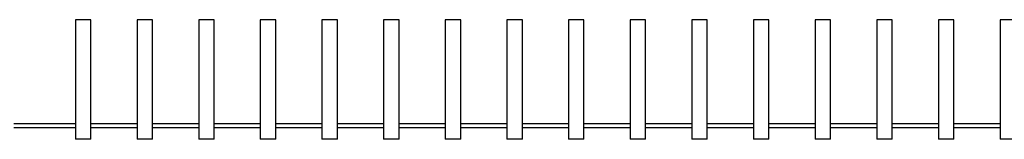
# Model space of a CAD drawing. Units: metres. Extents: x 1.2 to 15, y 7.5 to 13.7.
# Drawn here: x 8.8 to 10.1, y 11.1 to 11.2 of the extents above; entities that cross this region are included whole.
import ezdxf

# ---------------------------------------------------------------- set-up
doc = ezdxf.new("R2010")
doc.units = ezdxf.units.M
doc.layers.add('Edges', color=7, linetype='Continuous')

# ---------------------------------------------------------------- blocks, each defined once
blk = doc.blocks.new('restaurant counter pl')
at = {"layer": 'Edges'}
for p, q in [((7.728, 7.6325), (7.7079, 7.6325)), ((7.7079, 7.6325), (7.7079, 7.4962)), ((7.728, 7.4962), (7.728, 7.6325)), ((7.8087, 7.6325), (7.7885, 7.6325)), ((7.7885, 7.6325), (7.7885, 7.4962)), ((7.8087, 7.4962), (7.8087, 7.6325)), ((7.8893, 7.6325), (7.8691, 7.6325)), ((7.8691, 7.6325), (7.8691, 7.4962)), ((7.8893, 7.4962), (7.8893, 7.6325)), ((7.9699, 7.6325), (7.9497, 7.6325)), ((7.9497, 7.6325), (7.9497, 7.4962)), ((7.9699, 7.4962), (7.9699, 7.6325)), ((8.0505, 7.6325), (8.0303, 7.6325)), ((8.0303, 7.6325), (8.0303, 7.4962)), ((8.0505, 7.4962), (8.0505, 7.6325)), ((8.1311, 7.6325), (8.1109, 7.6325)), ((8.1109, 7.6325), (8.1109, 7.4962)), ((8.1311, 7.4962), (8.1311, 7.6325)), ((8.2117, 7.6325), (8.1915, 7.6325)), ((8.1915, 7.6325), (8.1915, 7.4962)), ((8.2117, 7.4962), (8.2117, 7.6325)), ((8.2923, 7.6325), (8.2721, 7.6325)), ((8.2721, 7.6325), (8.2721, 7.4962)), ((8.2923, 7.4962), (8.2923, 7.6325)), ((8.3729, 7.6325), (8.3527, 7.6325)), ((8.3527, 7.6325), (8.3527, 7.4962)), ((8.3729, 7.4962), (8.3729, 7.6325)), ((8.4535, 7.6325), (8.4333, 7.6325)), ((8.4333, 7.6325), (8.4333, 7.4962)), ((8.4535, 7.4962), (8.4535, 7.6325)), ((8.5341, 7.6325), (8.5139, 7.6325)), ((8.5139, 7.6325), (8.5139, 7.4962)), ((8.5341, 7.4962), (8.5341, 7.6325)), ((8.6147, 7.6325), (8.5945, 7.6325)), ((8.5945, 7.6325), (8.5945, 7.4962)), ((8.6147, 7.4962), (8.6147, 7.6325)), ((8.6953, 7.6325), (8.6751, 7.6325)), ((8.6751, 7.6325), (8.6751, 7.4962)), ((8.6953, 7.4962), (8.6953, 7.6325)), ((8.7759, 7.6325), (8.7557, 7.6325)), ((8.7557, 7.6325), (8.7557, 7.4962)), ((8.7759, 7.4962), (8.7759, 7.6325)), ((8.8565, 7.6325), (8.8363, 7.6325)), ((8.8363, 7.6325), (8.8363, 7.4962)), ((8.8565, 7.4962), (8.8565, 7.6325)), ((8.9371, 7.6325), (8.9169, 7.6325)), ((8.9169, 7.6325), (8.9169, 7.4962)), ((7.7079, 7.4962), (7.6273, 7.4962)), ((7.7079, 7.4962), (7.7079, 7.4912)), ((7.728, 7.4912), (7.728, 7.4962)), ((7.7885, 7.4962), (7.728, 7.4962)), ((7.7885, 7.4962), (7.7885, 7.4912)), ((7.8087, 7.4912), (7.8087, 7.4962)), ((7.8691, 7.4962), (7.8087, 7.4962)), ((7.8691, 7.4962), (7.8691, 7.4912)), ((7.8893, 7.4912), (7.8893, 7.4962)), ((7.9497, 7.4962), (7.8893, 7.4962)), ((7.9497, 7.4962), (7.9497, 7.4912)), ((7.9699, 7.4912), (7.9699, 7.4962)), ((8.0303, 7.4962), (7.9699, 7.4962)), ((8.0303, 7.4962), (8.0303, 7.4912)), ((8.0505, 7.4912), (8.0505, 7.4962)), ((8.1109, 7.4962), (8.0505, 7.4962)), ((8.1109, 7.4962), (8.1109, 7.4912)), ((8.1311, 7.4912), (8.1311, 7.4962)), ((8.1915, 7.4962), (8.1311, 7.4962)), ((8.1915, 7.4962), (8.1915, 7.4912)), ((8.2117, 7.4912), (8.2117, 7.4962)), ((8.2721, 7.4962), (8.2117, 7.4962)), ((8.2721, 7.4962), (8.2721, 7.4912)), ((8.2923, 7.4912), (8.2923, 7.4962)), ((8.3527, 7.4962), (8.2923, 7.4962)), ((8.3527, 7.4962), (8.3527, 7.4912)), ((8.3729, 7.4912), (8.3729, 7.4962)), ((8.4333, 7.4962), (8.3729, 7.4962)), ((8.4333, 7.4962), (8.4333, 7.4912)), ((8.4535, 7.4912), (8.4535, 7.4962)), ((8.5139, 7.4962), (8.4535, 7.4962)), ((8.5139, 7.4962), (8.5139, 7.4912)), ((8.5341, 7.4912), (8.5341, 7.4962)), ((8.5945, 7.4962), (8.5341, 7.4962)), ((8.5945, 7.4962), (8.5945, 7.4912)), ((8.6147, 7.4912), (8.6147, 7.4962)), ((8.6751, 7.4962), (8.6147, 7.4962)), ((8.6751, 7.4962), (8.6751, 7.4912)), ((8.6953, 7.4912), (8.6953, 7.4962)), ((8.7557, 7.4962), (8.6953, 7.4962)), ((8.7557, 7.4962), (8.7557, 7.4912)), ((8.7759, 7.4912), (8.7759, 7.4962)), ((8.8363, 7.4962), (8.7759, 7.4962)), ((8.8363, 7.4962), (8.8363, 7.4912)), ((8.8565, 7.4912), (8.8565, 7.4962)), ((8.9169, 7.4962), (8.8565, 7.4962)), ((8.9169, 7.4962), (8.9169, 7.4912)), ((7.7079, 7.4912), (7.6273, 7.4912)), ((7.7079, 7.4912), (7.7079, 7.4762)), ((7.728, 7.4762), (7.728, 7.4912)), ((7.7885, 7.4912), (7.728, 7.4912)), ((7.7885, 7.4912), (7.7885, 7.4762)), ((7.8087, 7.4762), (7.8087, 7.4912)), ((7.8691, 7.4912), (7.8087, 7.4912)), ((7.8691, 7.4912), (7.8691, 7.4762)), ((7.8893, 7.4762), (7.8893, 7.4912)), ((7.9497, 7.4912), (7.8893, 7.4912)), ((7.9497, 7.4912), (7.9497, 7.4762)), ((7.9699, 7.4762), (7.9699, 7.4912)), ((8.0303, 7.4912), (7.9699, 7.4912)), ((8.0303, 7.4912), (8.0303, 7.4762)), ((8.0505, 7.4762), (8.0505, 7.4912)), ((8.1109, 7.4912), (8.0505, 7.4912)), ((8.1109, 7.4912), (8.1109, 7.4762)), ((8.1311, 7.4762), (8.1311, 7.4912)), ((8.1915, 7.4912), (8.1311, 7.4912)), ((8.1915, 7.4912), (8.1915, 7.4762)), ((8.2117, 7.4762), (8.2117, 7.4912)), ((8.2721, 7.4912), (8.2117, 7.4912)), ((8.2721, 7.4912), (8.2721, 7.4762)), ((8.2923, 7.4762), (8.2923, 7.4912)), ((8.3527, 7.4912), (8.2923, 7.4912)), ((8.3527, 7.4912), (8.3527, 7.4762)), ((8.3729, 7.4762), (8.3729, 7.4912)), ((8.4333, 7.4912), (8.3729, 7.4912)), ((8.4333, 7.4912), (8.4333, 7.4762)), ((8.4535, 7.4762), (8.4535, 7.4912)), ((8.5139, 7.4912), (8.4535, 7.4912)), ((8.5139, 7.4912), (8.5139, 7.4762)), ((8.5341, 7.4762), (8.5341, 7.4912)), ((8.5945, 7.4912), (8.5341, 7.4912)), ((8.5945, 7.4912), (8.5945, 7.4762)), ((8.6147, 7.4762), (8.6147, 7.4912)), ((8.6751, 7.4912), (8.6147, 7.4912)), ((8.6751, 7.4912), (8.6751, 7.4762)), ((8.6953, 7.4762), (8.6953, 7.4912)), ((8.7557, 7.4912), (8.6953, 7.4912)), ((8.7557, 7.4912), (8.7557, 7.4762)), ((8.7759, 7.4762), (8.7759, 7.4912)), ((8.8363, 7.4912), (8.7759, 7.4912)), ((8.8363, 7.4912), (8.8363, 7.4762)), ((8.8565, 7.4762), (8.8565, 7.4912)), ((8.9169, 7.4912), (8.8565, 7.4912)), ((8.9169, 7.4912), (8.9169, 7.4762)), ((7.728, 7.4762), (7.7079, 7.4762)), ((7.8087, 7.4762), (7.7885, 7.4762)), ((7.8893, 7.4762), (7.8691, 7.4762)), ((7.9699, 7.4762), (7.9497, 7.4762)), ((8.0505, 7.4762), (8.0303, 7.4762)), ((8.1311, 7.4762), (8.1109, 7.4762)), ((8.2117, 7.4762), (8.1915, 7.4762)), ((8.2923, 7.4762), (8.2721, 7.4762)), ((8.3729, 7.4762), (8.3527, 7.4762)), ((8.4535, 7.4762), (8.4333, 7.4762)), ((8.5341, 7.4762), (8.5139, 7.4762)), ((8.6147, 7.4762), (8.5945, 7.4762)), ((8.6953, 7.4762), (8.6751, 7.4762)), ((8.7759, 7.4762), (8.7557, 7.4762)), ((8.8565, 7.4762), (8.8363, 7.4762)), ((8.9371, 7.4762), (8.9169, 7.4762))]:
    blk.add_line(p, q, dxfattribs=at)

msp = doc.modelspace()

# ---------------------------------------------------------------- block references
msp.add_blockref('restaurant counter pl', (1.1819, 3.5947))

doc.saveas('drawing.dxf')
